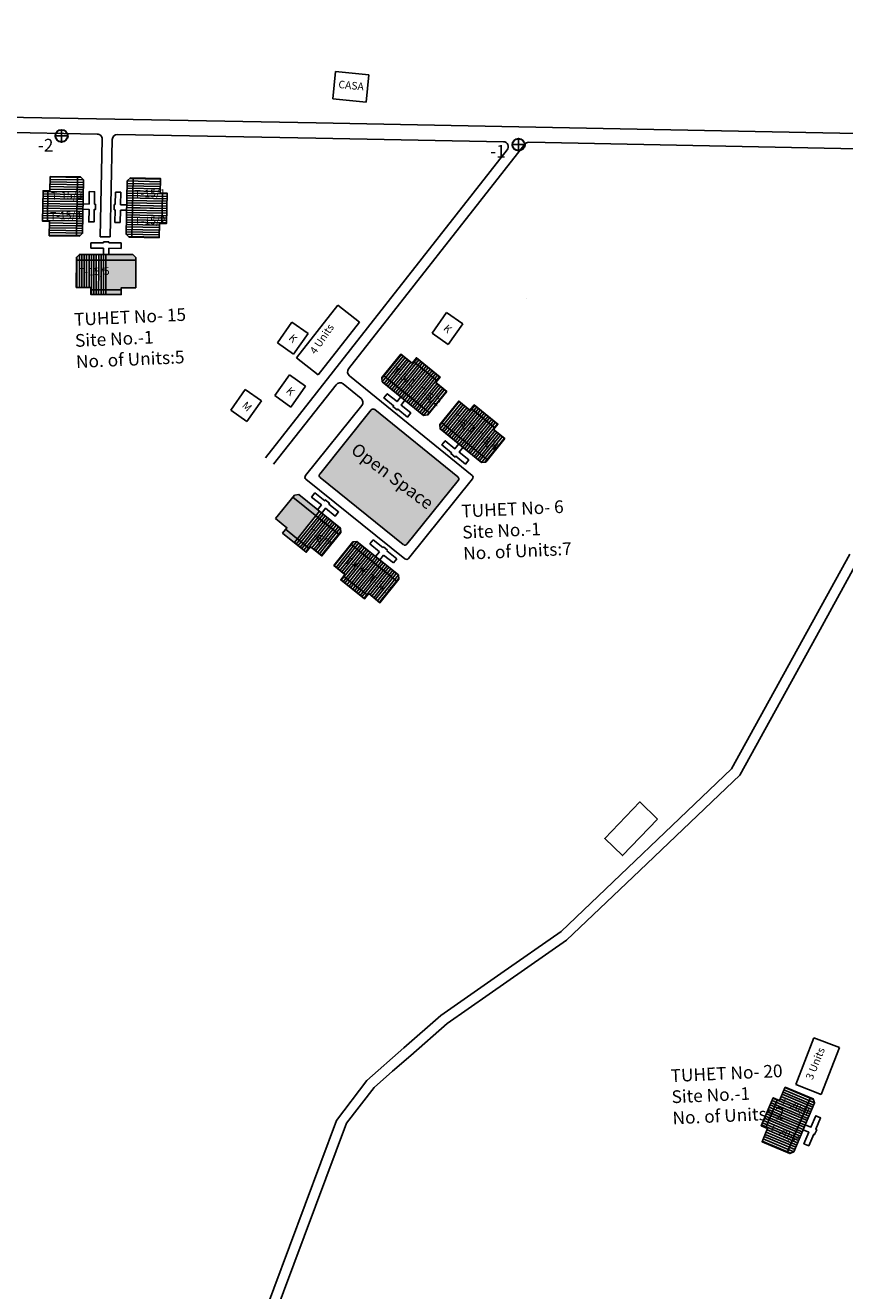
# Model space of a CAD drawing. Units: millimetres. Extents: x 11563 to 19918, y 6991 to 28586.
# Drawn here: x 13312 to 13314, y 7969 to 7971 of the extents above; entities that cross this region are included whole.
import ezdxf

# ---------------------------------------------------------------- set-up
doc = ezdxf.new("R2010")
doc.units = ezdxf.units.MM
for name, color, linetype in [('Addl', 24, 'Continuous'), ('Com fac', 20, 'Continuous'), ('dimension', 10, 'Continuous'), ('Du', 7, 'Continuous'), ('Existing Road', 8, 'Continuous'), ('Katcha Rd Existing', 5, 'Continuous'), ('New Road Proposed', 6, 'Continuous'), ('NO UNITS', 7, 'Continuous'), ('Open Space', 80, 'Continuous'), ('Permanent stru', 12, 'Continuous'), ('Proposed Paved Path', 7, 'Continuous'), ('Pwd temp', 10, 'Continuous'), ('TCPO', 7, 'Continuous'), ('Text', 7, 'Continuous')]:
    doc.layers.add(name, color=color, linetype=linetype)
doc.styles.get("Standard").update_dxf_attribs({"font": 'ARIAL.TTF'})

# ---------------------------------------------------------------- blocks, each defined once
blk = doc.blocks.new('A$C408C5D51')
at = {"layer": 'Pwd temp', "ltscale": 0.002}
for p, q in [((9.9, 5.4), (0, 5.4)), ((0, 5.4), (0, 0)), ((9.9, 0), (9.9, 5.4)), ((0, 0), (9.9, 0))]:
    blk.add_line(p, q, dxfattribs=at)
blk = doc.blocks.new('A$C14CA49D7')
at = {"layer": 'dimension'}
for points in [[(0, 0.62), (1.22, 0.62)], [(0.61, 1.22), (0.61, 0)]]:
    blk.add_lwpolyline(points, dxfattribs=at)
at = {"layer": 'dimension', "lineweight": 30}
blk.add_circle((0.61, 0.61), 0.61, dxfattribs=at)
blk = doc.blocks.new('A$C40625513')
at = {"layer": 'Pwd temp'}
for p, q in [((0, 4.99), (2.04, 9.99)), ((14.26, 5), (2.04, 9.99)), ((0, 4.99), (12.22, 0)), ((12.22, 0), (14.26, 5))]:
    blk.add_line(p, q, dxfattribs=at)
at = {"layer": 'Text', "insert": (4.1, 7.97), "char_height": 1.5, "attachment_point": 1, "rotation": 341.6283}
blk.add_mtext('{\\fArial Narrow|b0|i0|c0|p34;4 Units}', dxfattribs=at)
blk = doc.blocks.new('A$C31A94C09')
at = {"layer": 'Addl'}
for p, q in [((0, 2.44), (3.14, 6.33)), ((3.14, 6.33), (6.16, 3.89)), ((3.03, 0), (6.16, 3.89)), ((0, 2.44), (3.03, 0))]:
    blk.add_line(p, q, dxfattribs=at)
at = {"layer": 'Addl', "insert": (3.25, 4.09), "char_height": 1.5, "attachment_point": 1, "rotation": 312.6074}
blk.add_mtext('{\\fArial Narrow|b0|i0|c0|p34;K}', dxfattribs=at)

msp = doc.modelspace()

# ---------------------------------------------------------------- hatches: boundary and pattern name
at = {"layer": 'Du'}
h = msp.add_hatch(dxfattribs=at)
h.set_pattern_fill('LINE', color=2, scale=0.001687, angle=539.0049, style=0)
h.set_pattern_definition([(179.0049, (13314.563039, 7970.563828), (-9.3048e-05, -0.005357004), [])])
h.paths.add_polyline_path([(13311.7733, 7970.9926), (13311.7728, 7970.9588), (13311.7722, 7970.9268), (13311.8026, 7970.9263), (13311.8037, 7970.9921)])
h.paths.add_polyline_path([(13311.7745, 7971.0584), (13311.7739, 7971.0263), (13311.7733, 7970.9926), (13311.8037, 7970.9921), (13311.8049, 7971.0579)])
h.paths.add_polyline_path([(13311.8049, 7971.0579), (13311.8037, 7970.9921), (13311.8341, 7970.9915), (13311.8352, 7971.0573)])
h.paths.add_polyline_path([(13311.8037, 7970.9921), (13311.8026, 7970.9263), (13311.8329, 7970.9257), (13311.8341, 7970.9915)])
h.paths.add_polyline_path([(13311.8352, 7971.0573), (13311.8329, 7970.9257), (13311.8391, 7970.9256), (13311.846, 7970.9323), (13311.848, 7971.0504), (13311.8414, 7971.0572)])
h.paths.add_polyline_path([(13311.7582, 7970.9929), (13311.7576, 7970.9591), (13311.7728, 7970.9588), (13311.7733, 7970.9926)])
h.paths.add_polyline_path([(13311.7587, 7971.0266), (13311.7582, 7970.9929), (13311.7733, 7970.9926), (13311.7739, 7971.0263)])
h = msp.add_hatch(dxfattribs=at)
h.set_pattern_fill('LINE', color=2, scale=0.001687, angle=718.7812, style=0)
h.set_pattern_definition([(358.78118, (13309.2295137, 7971.4274313), (0.000113965, 0.0053566), [])])
h.paths.add_polyline_path([(13312.0175, 7970.9878), (13312.0182, 7971.0215), (13312.0189, 7971.0536), (13311.9885, 7971.0542), (13311.9871, 7970.9884)])
h.paths.add_polyline_path([(13312.0161, 7970.922), (13312.0168, 7970.954), (13312.0175, 7970.9878), (13311.9871, 7970.9884), (13311.9857, 7970.9226)])
h.paths.add_polyline_path([(13311.9857, 7970.9226), (13311.9871, 7970.9884), (13311.9568, 7970.9891), (13311.9554, 7970.9233)])
h.paths.add_polyline_path([(13311.9871, 7970.9884), (13311.9885, 7971.0542), (13311.9582, 7971.0549), (13311.9568, 7970.9891)])
h.paths.add_polyline_path([(13311.9554, 7970.9233), (13311.9582, 7971.0549), (13311.952, 7971.055), (13311.9451, 7971.0484), (13311.9426, 7970.9303), (13311.9492, 7970.9234)])
h.paths.add_polyline_path([(13312.0327, 7970.9875), (13312.0334, 7971.0212), (13312.0182, 7971.0215), (13312.0175, 7970.9878)])
h.paths.add_polyline_path([(13312.032, 7970.9537), (13312.0327, 7970.9875), (13312.0175, 7970.9878), (13312.0168, 7970.954)])
h = msp.add_hatch(dxfattribs=at)
h.set_pattern_fill('LINE', color=2, scale=0.001687, angle=410.914, style=0)
h.set_pattern_definition([(50.91397, (13310.543904, 7968.692212), (-0.004158735, 0.003378029), [])])
h.paths.add_polyline_path([(13312.6023, 7970.6233), (13312.5762, 7970.6446), (13312.5513, 7970.6648), (13312.5321, 7970.6412), (13312.5832, 7970.5997)])
h.paths.add_polyline_path([(13312.6534, 7970.5818), (13312.6285, 7970.602), (13312.6023, 7970.6233), (13312.5832, 7970.5997), (13312.6343, 7970.5582)])
h.paths.add_polyline_path([(13312.6343, 7970.5582), (13312.5832, 7970.5997), (13312.564, 7970.5761), (13312.6151, 7970.5346)])
h.paths.add_polyline_path([(13312.5832, 7970.5997), (13312.5321, 7970.6412), (13312.513, 7970.6176), (13312.564, 7970.5761)])
h.paths.add_polyline_path([(13312.6151, 7970.5346), (13312.513, 7970.6176), (13312.5091, 7970.6128), (13312.51, 7970.6033), (13312.6017, 7970.5289), (13312.6112, 7970.5298)])
h.paths.add_polyline_path([(13312.6119, 7970.6351), (13312.5857, 7970.6564), (13312.5762, 7970.6446), (13312.6023, 7970.6233)])
h.paths.add_polyline_path([(13312.6381, 7970.6138), (13312.6119, 7970.6351), (13312.6023, 7970.6233), (13312.6285, 7970.602)])
h = msp.add_hatch(dxfattribs=at)
h.set_pattern_fill('LINE', color=2, scale=0.001687, angle=410.914, style=0)
h.set_pattern_definition([(50.91397, (13310.6722273, 7968.5879784), (-0.004158735, 0.003378029), [])])
h.paths.add_polyline_path([(13312.7307, 7970.5191), (13312.7045, 7970.5403), (13312.6796, 7970.5605), (13312.6604, 7970.537), (13312.7115, 7970.4955)])
h.paths.add_polyline_path([(13312.7818, 7970.4776), (13312.7569, 7970.4978), (13312.7307, 7970.5191), (13312.7115, 7970.4955), (13312.7626, 7970.454)])
h.paths.add_polyline_path([(13312.7626, 7970.454), (13312.7115, 7970.4955), (13312.6924, 7970.4719), (13312.7435, 7970.4304)])
h.paths.add_polyline_path([(13312.7115, 7970.4955), (13312.6604, 7970.537), (13312.6413, 7970.5134), (13312.6924, 7970.4719)])
h.paths.add_polyline_path([(13312.7435, 7970.4304), (13312.6413, 7970.5134), (13312.6374, 7970.5086), (13312.6384, 7970.4991), (13312.7301, 7970.4246), (13312.7396, 7970.4256)])
h.paths.add_polyline_path([(13312.7402, 7970.5308), (13312.7141, 7970.5521), (13312.7045, 7970.5403), (13312.7307, 7970.5191)])
h.paths.add_polyline_path([(13312.7664, 7970.5096), (13312.7402, 7970.5308), (13312.7307, 7970.5191), (13312.7569, 7970.4978)])
h = msp.add_hatch(dxfattribs=at)
h.set_pattern_fill('LINE', color=2, scale=0.001687, angle=231.1377, style=0)
h.set_pattern_definition([(231.1377, (13314.5046943, 7972.0943104), (0.004171893, -0.003361764), [])])
h.paths.add_polyline_path([(13312.4538, 7970.1552), (13312.4801, 7970.134), (13312.5051, 7970.1139), (13312.5241, 7970.1376), (13312.4729, 7970.1789)])
h.paths.add_polyline_path([(13312.4026, 7970.1965), (13312.4275, 7970.1764), (13312.4538, 7970.1552), (13312.4729, 7970.1789), (13312.4216, 7970.2202)])
h.paths.add_polyline_path([(13312.4216, 7970.2202), (13312.4729, 7970.1789), (13312.4919, 7970.2025), (13312.4407, 7970.2438)])
h.paths.add_polyline_path([(13312.4729, 7970.1789), (13312.5241, 7970.1376), (13312.5432, 7970.1612), (13312.4919, 7970.2025)])
h.paths.add_polyline_path([(13312.4407, 7970.2438), (13312.5432, 7970.1612), (13312.5471, 7970.166), (13312.546, 7970.1755), (13312.4541, 7970.2496), (13312.4446, 7970.2486)])
h.paths.add_polyline_path([(13312.4443, 7970.1434), (13312.4706, 7970.1222), (13312.4801, 7970.134), (13312.4538, 7970.1552)])
h.paths.add_polyline_path([(13312.418, 7970.1646), (13312.4443, 7970.1434), (13312.4538, 7970.1552), (13312.4275, 7970.1764)])
h = msp.add_hatch(dxfattribs=at)
h.set_pattern_fill('LINE', color=2, scale=0.001687, angle=517.0369, style=0)
h.set_pattern_definition([(157.03686, (13315.803891, 7967.5393133), (-0.002090291, -0.004933238), [])])
h.paths.add_polyline_path([(13313.3771, 7968.9805), (13313.364, 7968.9495), (13313.3515, 7968.9199), (13313.3794, 7968.9081), (13313.4051, 7968.9687)])
h.paths.add_polyline_path([(13313.4028, 7969.0411), (13313.3903, 7969.0116), (13313.3771, 7968.9805), (13313.4051, 7968.9687), (13313.4308, 7969.0293)])
h.paths.add_polyline_path([(13313.4308, 7969.0293), (13313.4051, 7968.9687), (13313.4331, 7968.9568), (13313.4588, 7969.0174)])
h.paths.add_polyline_path([(13313.4051, 7968.9687), (13313.3794, 7968.9081), (13313.4074, 7968.8962), (13313.4331, 7968.9568)])
h.paths.add_polyline_path([(13313.4588, 7969.0174), (13313.4074, 7968.8962), (13313.4131, 7968.8938), (13313.4219, 7968.8974), (13313.468, 7969.0062), (13313.4645, 7969.015)])
h.paths.add_polyline_path([(13313.3632, 7968.9865), (13313.35, 7968.9554), (13313.364, 7968.9495), (13313.3771, 7968.9805)])
h.paths.add_polyline_path([(13313.3763, 7969.0175), (13313.3632, 7968.9865), (13313.3771, 7968.9805), (13313.3903, 7969.0116)])
at = {"layer": 'NO UNITS', "ltscale": 0.002}
h = msp.add_hatch(color=256, dxfattribs=at)
h.paths.add_polyline_path([(13311.964, 7970.8724), (13311.898, 7970.8726), (13311.898, 7970.8072), (13311.9318, 7970.8071), (13311.9318, 7970.8118), (13311.9639, 7970.8117)])
h.paths.add_polyline_path([(13311.964, 7970.8786), (13311.9573, 7970.8854), (13311.898, 7970.8855), (13311.898, 7970.8726), (13311.964, 7970.8724)])
h.paths.add_polyline_path([(13311.9318, 7970.8071), (13311.898, 7970.8072), (13311.898, 7970.7966), (13311.9318, 7970.7966)])
h = msp.add_hatch(color=256, dxfattribs=at)
h.paths.add_polyline_path([(13312.2959, 7970.2765), (13312.2893, 7970.2683), (13312.3154, 7970.2472), (13312.322, 7970.2554)])
h.paths.add_polyline_path([(13312.3631, 7970.3063), (13312.3119, 7970.3475), (13312.2738, 7970.3002), (13312.2988, 7970.2801), (13312.2959, 7970.2765), (13312.322, 7970.2554), (13312.325, 7970.259), (13312.344, 7970.2827)])
h.paths.add_polyline_path([(13312.3253, 7970.3534), (13312.3158, 7970.3524), (13312.3119, 7970.3475), (13312.3631, 7970.3063), (13312.3712, 7970.3164)])
at = {"layer": 'Open Space', "ltscale": 0.002}
msp.add_hatch(color=256, dxfattribs=at).paths.add_polyline_path([(13312.4937, 7970.5418, 0.41554), (13312.4857, 7970.541), (13312.3716, 7970.399, 0.414032), (13312.3725, 7970.3911), (13312.5568, 7970.2428, 0.414009), (13312.5647, 7970.2436), (13312.6784, 7970.3847, 0.413275), (13312.6776, 7970.3926)])

# ---------------------------------------------------------------- linework, layer by layer
at = {"layer": 'Com fac'}
msp.add_lwpolyline([(13313.1203, 7969.6345), (13313.0426, 7969.5538), (13313.0029, 7969.5919), (13313.0806, 7969.6727)], close=True, dxfattribs=at)
at = {"layer": 'Du'}
for p, q in [((13311.8352, 7971.0573), (13311.8329, 7970.9257)), ((13311.9554, 7970.9233), (13311.9582, 7971.0549)), ((13311.7681, 7970.9589), (13311.7693, 7971.0264)), ((13311.9187, 7970.9958), (13311.9193, 7971.0235)), ((13311.9193, 7971.0235), (13311.9311, 7971.0232)), ((13311.9311, 7971.0232), (13311.9305, 7970.9955)), ((13312.0229, 7971.0214), (13312.0214, 7970.9539)), ((13311.8341, 7970.9917), (13311.7582, 7970.9929)), ((13311.8724, 7970.9968), (13311.8747, 7970.9967)), ((13311.9162, 7970.984), (13311.9164, 7970.9958)), ((13311.9184, 7970.984), (13311.9162, 7970.984)), ((13311.9164, 7970.9958), (13311.9187, 7970.9958)), ((13311.9178, 7970.9563), (13311.9184, 7970.984)), ((13311.9302, 7970.9837), (13311.9296, 7970.9561)), ((13311.9437, 7970.9834), (13311.9302, 7970.9837)), ((13311.9305, 7970.9955), (13311.944, 7970.9953)), ((13311.9568, 7970.9889), (13312.0327, 7970.9874)), ((13311.9296, 7970.9561), (13311.9178, 7970.9563)), ((13311.8646, 7970.8991), (13311.8647, 7970.9109)), ((13311.8923, 7970.899), (13311.8646, 7970.8991)), ((13311.8647, 7970.9109), (13311.8923, 7970.9108)), ((13311.8923, 7970.9108), (13311.8923, 7970.9131)), ((13311.8923, 7970.9131), (13311.9042, 7970.913)), ((13311.8923, 7970.8855), (13311.8923, 7970.899)), ((13311.9042, 7970.913), (13311.9041, 7970.9108)), ((13311.9041, 7970.9108), (13311.9318, 7970.9108)), ((13311.9318, 7970.8989), (13311.9041, 7970.899)), ((13311.9041, 7970.899), (13311.9041, 7970.8855)), ((13311.9318, 7970.9108), (13311.9318, 7970.8989)), ((13311.8324, 7970.8727), (13311.964, 7970.8724)), ((13311.898, 7970.8855), (13311.898, 7970.7966)), ((13311.8715, 7970.8525), (13311.8716, 7970.8548)), ((13311.9318, 7970.8071), (13311.8643, 7970.8072)), ((13312.5791, 7970.6482), (13312.6315, 7970.6056)), ((13312.6151, 7970.5346), (13312.513, 7970.6176)), ((13312.5642, 7970.576), (13312.6119, 7970.6351)), ((13312.6925, 7970.4718), (13312.7403, 7970.5308)), ((13312.7074, 7970.5439), (13312.7598, 7970.5014)), ((13312.7435, 7970.4304), (13312.6413, 7970.5134)), ((13312.3119, 7970.3475), (13312.4144, 7970.265)), ((13312.3712, 7970.3164), (13312.3155, 7970.2471)), ((13312.3485, 7970.2342), (13312.2959, 7970.2765)), ((13312.4824, 7970.2442), (13312.4898, 7970.2534)), ((13312.4898, 7970.2534), (13312.5113, 7970.236)), ((13312.4407, 7970.2438), (13312.5432, 7970.1612)), ((13312.5039, 7970.2268), (13312.4824, 7970.2442)), ((13312.4954, 7970.2163), (13312.5039, 7970.2268)), ((13312.5113, 7970.236), (13312.5127, 7970.2378)), ((13312.5127, 7970.2378), (13312.5219, 7970.2303)), ((13312.5219, 7970.2303), (13312.5205, 7970.2286)), ((13312.5205, 7970.2286), (13312.5421, 7970.2112)), ((13312.4918, 7970.2026), (13312.4443, 7970.1434)), ((13312.5131, 7970.2194), (13312.5046, 7970.2089)), ((13312.5347, 7970.202), (13312.5131, 7970.2194)), ((13312.5421, 7970.2112), (13312.5347, 7970.202)), ((13312.4772, 7970.1304), (13312.4246, 7970.1728)), ((13313.4588, 7969.0174), (13313.4074, 7968.8962)), ((13313.3597, 7968.9513), (13313.386, 7969.0134)), ((13313.4331, 7968.957), (13313.3632, 7968.9865)), ((13313.4706, 7968.9474), (13313.4727, 7968.9465))]:
    msp.add_line(p, q, dxfattribs=at)
at = {"layer": 'Du', "color": 2}
for p, q in [((13311.8337, 7970.8802), (13311.8337, 7970.8727)), ((13311.8337, 7970.8727), (13311.8337, 7970.8423)), ((13311.8391, 7970.8727), (13311.839, 7970.8423)), ((13311.8391, 7970.8856), (13311.8391, 7970.8727)), ((13311.8445, 7970.8856), (13311.8444, 7970.8726)), ((13311.8444, 7970.8726), (13311.8444, 7970.8423)), ((13311.8498, 7970.8856), (13311.8498, 7970.8726)), ((13311.8498, 7970.8726), (13311.8498, 7970.8423)), ((13311.8552, 7970.8726), (13311.8551, 7970.8423)), ((13311.8552, 7970.8856), (13311.8552, 7970.8726)), ((13311.8605, 7970.8856), (13311.8605, 7970.8726)), ((13311.8605, 7970.8726), (13311.8605, 7970.8422)), ((13311.8659, 7970.8726), (13311.8658, 7970.8422)), ((13311.8659, 7970.8855), (13311.8659, 7970.8726)), ((13311.8713, 7970.8855), (13311.8712, 7970.8726)), ((13311.8712, 7970.8726), (13311.8712, 7970.8422)), ((13311.8766, 7970.8726), (13311.8765, 7970.8422)), ((13311.8766, 7970.8855), (13311.8766, 7970.8726)), ((13311.882, 7970.8855), (13311.8819, 7970.8726)), ((13311.8819, 7970.8726), (13311.8819, 7970.8422)), ((13311.8873, 7970.8855), (13311.8873, 7970.8726)), ((13311.8873, 7970.8726), (13311.8873, 7970.8422)), ((13311.8927, 7970.8726), (13311.8926, 7970.8422)), ((13311.8927, 7970.8855), (13311.8927, 7970.8726)), ((13311.898, 7970.8855), (13311.898, 7970.8726)), ((13311.898, 7970.8726), (13311.898, 7970.8422)), ((13311.8337, 7970.8423), (13311.8336, 7970.8119)), ((13311.839, 7970.8423), (13311.839, 7970.8119)), ((13311.8444, 7970.8423), (13311.8443, 7970.8119)), ((13311.8498, 7970.8423), (13311.8497, 7970.8119)), ((13311.8551, 7970.8423), (13311.8551, 7970.8119)), ((13311.8605, 7970.8422), (13311.8604, 7970.8119)), ((13311.8658, 7970.8422), (13311.8658, 7970.8119)), ((13311.8712, 7970.8422), (13311.8711, 7970.8119)), ((13311.8765, 7970.8422), (13311.8765, 7970.8118)), ((13311.8819, 7970.8422), (13311.8818, 7970.8118)), ((13311.8873, 7970.8422), (13311.8872, 7970.8118)), ((13311.8926, 7970.8422), (13311.8926, 7970.8118)), ((13311.898, 7970.8422), (13311.8979, 7970.8118)), ((13311.8658, 7970.8119), (13311.8657, 7970.7967)), ((13311.8711, 7970.8119), (13311.8711, 7970.7967)), ((13311.8765, 7970.8118), (13311.8765, 7970.7967)), ((13311.8818, 7970.8118), (13311.8818, 7970.7966)), ((13311.8872, 7970.8118), (13311.8872, 7970.7966)), ((13311.8926, 7970.8118), (13311.8925, 7970.7966)), ((13311.8979, 7970.8118), (13311.8979, 7970.7966)), ((13312.3712, 7970.3164), (13312.3631, 7970.3063)), ((13312.3754, 7970.3131), (13312.3672, 7970.303)), ((13312.3795, 7970.3097), (13312.3714, 7970.2996)), ((13312.344, 7970.2827), (13312.325, 7970.259)), ((13312.3482, 7970.2793), (13312.3291, 7970.2557)), ((13312.3631, 7970.3063), (13312.344, 7970.2827)), ((13312.3672, 7970.303), (13312.3482, 7970.2793)), ((13312.3714, 7970.2996), (13312.3524, 7970.276)), ((13312.3756, 7970.2963), (13312.3565, 7970.2726)), ((13312.3798, 7970.2929), (13312.3607, 7970.2692)), ((13312.3839, 7970.2895), (13312.3649, 7970.2659)), ((13312.3881, 7970.2862), (13312.369, 7970.2625)), ((13312.3923, 7970.2828), (13312.3732, 7970.2592)), ((13312.3837, 7970.3063), (13312.3756, 7970.2963)), ((13312.3964, 7970.2795), (13312.3774, 7970.2558)), ((13312.3879, 7970.303), (13312.3798, 7970.2929)), ((13312.392, 7970.2996), (13312.3839, 7970.2895)), ((13312.3962, 7970.2962), (13312.3881, 7970.2862)), ((13312.4004, 7970.2929), (13312.3923, 7970.2828)), ((13312.4046, 7970.2895), (13312.3964, 7970.2795)), ((13312.4087, 7970.2862), (13312.4006, 7970.2761)), ((13312.4129, 7970.2828), (13312.4048, 7970.2727)), ((13312.4171, 7970.2794), (13312.409, 7970.2694)), ((13312.325, 7970.259), (13312.3154, 7970.2472)), ((13312.3291, 7970.2557), (13312.3196, 7970.2439)), ((13312.3333, 7970.2523), (13312.3238, 7970.2405)), ((13312.3524, 7970.276), (13312.3333, 7970.2523)), ((13312.3565, 7970.2726), (13312.3375, 7970.249)), ((13312.3607, 7970.2692), (13312.3416, 7970.2456)), ((13312.3649, 7970.2659), (13312.3458, 7970.2422)), ((13312.369, 7970.2625), (13312.35, 7970.2389)), ((13312.3732, 7970.2592), (13312.3542, 7970.2355)), ((13312.3774, 7970.2558), (13312.3583, 7970.2321)), ((13312.3816, 7970.2524), (13312.3625, 7970.2288)), ((13312.4006, 7970.2761), (13312.3816, 7970.2524)), ((13312.4048, 7970.2727), (13312.3857, 7970.2491)), ((13312.409, 7970.2694), (13312.3899, 7970.2457)), ((13312.4131, 7970.266), (13312.3941, 7970.2424)), ((13312.4181, 7970.2721), (13312.4131, 7970.266)), ((13312.3375, 7970.249), (13312.3279, 7970.2371)), ((13312.3416, 7970.2456), (13312.3321, 7970.2338)), ((13312.3458, 7970.2422), (13312.3363, 7970.2304)), ((13312.35, 7970.2389), (13312.3405, 7970.227)), ((13312.3857, 7970.2491), (13312.3667, 7970.2254)), ((13312.3899, 7970.2457), (13312.3708, 7970.2221)), ((13312.3941, 7970.2424), (13312.375, 7970.2187))]:
    msp.add_line(p, q, dxfattribs=at)
at = {"layer": 'Du'}
for points in [[(13311.7745, 7971.0584), (13311.8414, 7971.0572), (13311.848, 7971.0504), (13311.846, 7970.9323), (13311.8391, 7970.9256), (13311.7722, 7970.9268), (13311.7728, 7970.9588), (13311.7576, 7970.9591), (13311.7587, 7971.0266), (13311.7739, 7971.0263), (13311.7745, 7971.0584)], [(13312.0161, 7970.922), (13311.9492, 7970.9234), (13311.9426, 7970.9303), (13311.9451, 7971.0484), (13311.952, 7971.055), (13312.0189, 7971.0536), (13312.0182, 7971.0215), (13312.0334, 7971.0212), (13312.032, 7970.9537), (13312.0168, 7970.954), (13312.0161, 7970.922)], [(13311.8471, 7970.9972), (13311.8606, 7970.997), (13311.8611, 7971.0247), (13311.8729, 7971.0244), (13311.8724, 7970.9968), (13311.8747, 7970.9967), (13311.8745, 7970.9849), (13311.8722, 7970.985), (13311.8717, 7970.9573), (13311.8599, 7970.9575), (13311.8604, 7970.9852), (13311.8469, 7970.9854)], [(13311.8323, 7970.8119), (13311.8324, 7970.8789), (13311.8391, 7970.8856), (13311.9573, 7970.8854), (13311.964, 7970.8786), (13311.9639, 7970.8117), (13311.9318, 7970.8118), (13311.9318, 7970.7966), (13311.8643, 7970.7967), (13311.8643, 7970.8119), (13311.8323, 7970.8119)], [(13312.6534, 7970.5818), (13312.6112, 7970.5298), (13312.6017, 7970.5289), (13312.51, 7970.6033), (13312.5091, 7970.6128), (13312.5513, 7970.6648), (13312.5762, 7970.6446), (13312.5857, 7970.6564), (13312.6381, 7970.6138), (13312.6285, 7970.602), (13312.6534, 7970.5818)], [(13312.5605, 7970.5624), (13312.552, 7970.5519), (13312.5734, 7970.5344), (13312.566, 7970.5253), (13312.5445, 7970.5427), (13312.5431, 7970.541), (13312.5339, 7970.5484), (13312.5353, 7970.5502), (13312.5139, 7970.5676), (13312.5213, 7970.5768), (13312.5428, 7970.5593), (13312.5513, 7970.5698)], [(13312.7818, 7970.4776), (13312.7396, 7970.4256), (13312.7301, 7970.4246), (13312.6384, 7970.4991), (13312.6374, 7970.5086), (13312.6796, 7970.5605), (13312.7045, 7970.5403), (13312.7141, 7970.5521), (13312.7664, 7970.5096), (13312.7569, 7970.4978), (13312.7818, 7970.4776)], [(13312.6888, 7970.4581), (13312.6803, 7970.4477), (13312.7018, 7970.4302), (13312.6943, 7970.421), (13312.6728, 7970.4385), (13312.6714, 7970.4367), (13312.6623, 7970.4442), (13312.6637, 7970.4459), (13312.6422, 7970.4634), (13312.6496, 7970.4726), (13312.6711, 7970.4551), (13312.6796, 7970.4656)], [(13312.2738, 7970.3002), (13312.3158, 7970.3524), (13312.3253, 7970.3534), (13312.4173, 7970.2793), (13312.4183, 7970.2698), (13312.3763, 7970.2176), (13312.3514, 7970.2378), (13312.3418, 7970.2259), (13312.2893, 7970.2683), (13312.2988, 7970.2801), (13312.2738, 7970.3002)], [(13312.3667, 7970.32), (13312.3752, 7970.3305), (13312.3536, 7970.3479), (13312.361, 7970.3571), (13312.3826, 7970.3397), (13312.384, 7970.3415), (13312.3932, 7970.3341), (13312.3918, 7970.3323), (13312.4133, 7970.315), (13312.4059, 7970.3058), (13312.3844, 7970.3231), (13312.3759, 7970.3126)], [(13312.4026, 7970.1965), (13312.4446, 7970.2486), (13312.4541, 7970.2496), (13312.546, 7970.1755), (13312.5471, 7970.166), (13312.5051, 7970.1139), (13312.4801, 7970.134), (13312.4706, 7970.1222), (13312.418, 7970.1646), (13312.4275, 7970.1764), (13312.4026, 7970.1965)], [(13313.4028, 7969.0411), (13313.4645, 7969.015), (13313.468, 7969.0062), (13313.4219, 7968.8974), (13313.4131, 7968.8938), (13313.3515, 7968.9199), (13313.364, 7968.9495), (13313.35, 7968.9554), (13313.3763, 7969.0175), (13313.3903, 7969.0116), (13313.4028, 7969.0411)], [(13313.4473, 7968.9572), (13313.4597, 7968.952), (13313.4705, 7968.9774), (13313.4814, 7968.9728), (13313.4706, 7968.9474), (13313.4727, 7968.9465), (13313.4681, 7968.9356), (13313.466, 7968.9365), (13313.4552, 7968.911), (13313.4443, 7968.9156), (13313.4551, 7968.9411), (13313.4427, 7968.9464)]]:
    msp.add_lwpolyline(points, dxfattribs=at)
at = {"layer": 'Existing Road'}
for p, q in [((13313.5463, 7970.2218), (13313.2842, 7969.7456)), ((13313.2842, 7969.7456), (13312.9066, 7969.3859))]:
    msp.add_line(p, q, dxfattribs=at)
at = {"layer": 'Existing Road', "ltscale": 0.002}
msp.add_line((13312.431, 7968.9612), (13312.1877, 7968.3111), dxfattribs=at)
at = {"layer": 'Existing Road'}
for points in [[(13313.5799, 7970.2314), (13313.5655, 7970.21), (13313.4719, 7970.04)], [(13313.4719, 7970.04), (13313.3022, 7969.7317), (13313.2721, 7969.7031)], [(13313.2916, 7969.7216), (13313.2916, 7969.7216)], [(13313.2721, 7969.7031), (13313.0805, 7969.521)], [(13313.0805, 7969.521), (13312.9181, 7969.3665)], [(13312.9066, 7969.3859), (13312.9066, 7969.3859), (13312.7732, 7969.2927), (13312.6401, 7969.1998), (13312.5582, 7969.1281), (13312.4757, 7969.0557), (13312.4091, 7968.967)], [(13312.9181, 7969.3665), (13312.9181, 7969.3665), (13312.9181, 7969.3665), (13312.7861, 7969.2743), (13312.7471, 7969.2471)], [(13312.7471, 7969.2471), (13312.654, 7969.1821), (13312.5731, 7969.1111), (13312.533, 7969.076)], [(13312.533, 7969.076), (13312.4921, 7969.0402), (13312.431, 7968.9612)]]:
    msp.add_lwpolyline(points, dxfattribs=at)
at = {"layer": 'Existing Road', "ltscale": 0.002}
msp.add_lwpolyline([(13312.4091, 7968.967), (13312.1655, 7968.316), (13312.1395, 7967.9621), (13312.1015, 7967.6729), (13312.0367, 7967.5716, -0.45899), (13312.0198, 7967.5692), (13311.8975, 7967.6764)], format="xyb", dxfattribs=at)
at = {"layer": 'New Road Proposed', "ltscale": 0.002}
for p, q in [((13312.3638, 7971.177), (13313.9679, 7971.1453)), ((13311.4239, 7971.1606), (13311.8785, 7971.1522)), ((13311.9235, 7971.1513), (13312.3632, 7971.1432)), ((13312.3632, 7971.1432), (13312.7785, 7971.135)), ((13313.9672, 7971.1116), (13312.8348, 7971.1339))]:
    msp.add_line(p, q, dxfattribs=at)
msp.add_lwpolyline([(13311.2546, 7971.472), (13311.2172, 7971.2108, 0.450948), (13311.2281, 7971.1979), (13312.3638, 7971.177)], format="xyb", dxfattribs=at)
at = {"layer": 'Open Space', "ltscale": 0.002}
msp.add_line((13312.8307, 7970.7877), (13312.8307, 7970.7877), dxfattribs=at)
at = {"layer": 'Permanent stru'}
for p, q in [((13312.1744, 7970.5404), (13312.2067, 7970.5864)), ((13312.2067, 7970.5864), (13312.2425, 7970.5613)), ((13312.2102, 7970.5153), (13312.2425, 7970.5613)), ((13312.1744, 7970.5404), (13312.2102, 7970.5153))]:
    msp.add_line(p, q, dxfattribs=at)
at = {"layer": 'Proposed Paved Path', "ltscale": 0.002}
for p, q in [((13311.8895, 7971.1407), (13311.8851, 7970.9246)), ((13311.9076, 7970.9241), (13311.912, 7971.1403)), ((13312.8257, 7971.1296), (13312.4355, 7970.6322)), ((13312.7871, 7971.1168), (13312.2518, 7970.4346)), ((13311.8851, 7970.9246), (13311.9076, 7970.9241)), ((13312.4372, 7970.6165), (13312.7092, 7970.396)), ((13312.4077, 7970.5968), (13312.2695, 7970.4207)), ((13312.4236, 7970.5986), (13312.4631, 7970.5666)), ((13312.34, 7970.3956), (13312.4648, 7970.5508)), ((13312.3716, 7970.399), (13312.4857, 7970.541)), ((13312.4937, 7970.5418), (13312.6776, 7970.3926)), ((13312.5568, 7970.2428), (13312.3725, 7970.3911)), ((13312.3409, 7970.3877), (13312.5602, 7970.2111)), ((13312.6784, 7970.3847), (13312.5647, 7970.2436)), ((13312.71, 7970.3881), (13312.5682, 7970.212))]:
    msp.add_line(p, q, dxfattribs=at)
for centre, radius, start, end in [((13311.8783, 7971.1409), 0.0113, 358.8212, 88.9425), ((13311.9233, 7971.1401), 0.0113, 88.9425, 178.8212), ((13312.7782, 7971.1238), 0.0113, 321.8835, 88.8701), ((13312.8346, 7971.1227), 0.0113, 88.8701, 141.8835), ((13312.4443, 7970.6253), 0.0112, 141.8835, 230.954), ((13312.4166, 7970.5899), 0.0112, 50.954, 141.8835), ((13312.456, 7970.5579), 0.0112, 321.2132, 50.954), ((13312.4901, 7970.5374), 0.00563, 50.954, 141.2132), ((13312.3444, 7970.392), 0.00563, 141.2132, 231.1777), ((13312.376, 7970.3955), 0.00563, 141.2132, 231.1777), ((13312.6741, 7970.3882), 0.00563, 321.1377, 50.954), ((13312.7057, 7970.3916), 0.00563, 321.1377, 50.954), ((13312.5604, 7970.2472), 0.00563, 231.1777, 321.1377), ((13312.5638, 7970.2155), 0.00563, 231.1777, 321.1377)]:
    msp.add_arc(centre, radius, start, end, dxfattribs=at)
at = {"layer": 'Pwd temp'}
for p, q in [((13312.4064, 7971.2905), (13312.4007, 7971.23)), ((13312.4803, 7971.2835), (13312.4064, 7971.2905)), ((13312.4746, 7971.223), (13312.4803, 7971.2835)), ((13312.4007, 7971.23), (13312.4746, 7971.223))]:
    msp.add_line(p, q, dxfattribs=at)

# ---------------------------------------------------------------- block references
at = {"layer": 'Du', "ltscale": 0.002, "xscale": 0.01125000000032468, "yscale": 0.01124999999956344, "zscale": 0.01125, "rotation": 68.7898311692363}
msp.add_blockref('A$C408C5D51', (13313.4829, 7969.0246), dxfattribs=at)
at = {"layer": 'Katcha Rd Existing', "ltscale": 0.002, "xscale": 0.02226220863849449, "yscale": 0.02226220863758499, "zscale": 0.02226220863761069}
for p in [(13311.786, 7971.1344), (13312.7985, 7971.115)]:
    msp.add_blockref('A$C14CA49D7', p, dxfattribs=at)
at = {"layer": 'Permanent stru', "xscale": 0.01124999999944868, "yscale": 0.01124999999956344, "zscale": 0.01125, "rotation": 74.11761584333267}
msp.add_blockref('A$C40625513', (13312.4219, 7970.6035), dxfattribs=at)
at = {"layer": 'Permanent stru', "ltscale": 0.002, "xscale": 0.01125000000009686, "yscale": 0.01124999999956344, "zscale": 0.01125, "rotation": 3.799870267378275}
for p in [(13312.6222, 7970.6837), (13312.2795, 7970.6623), (13312.2738, 7970.5452)]:
    msp.add_blockref('A$C31A94C09', p, dxfattribs=at)

# ---------------------------------------------------------------- texts
at = {"layer": 'Permanent stru', "insert": (13312.2097, 7970.5613), "char_height": 0.016875, "attachment_point": 1, "rotation": 316}
msp.add_mtext('{\\fArial Narrow|b0|i0|c0|p34;M}', dxfattribs=at)
at = {"layer": 'Pwd temp', "char_height": 0.028125, "attachment_point": 1}
for s, insert in [('{\\fArial Narrow|b0|i0|c0|p34;-2}', (13311.747, 7971.1414)), ('{\\fArial Narrow|b0|i0|c0|p34;-1}', (13312.749, 7971.1281))]:
    msp.add_mtext(s, dxfattribs=dict(at, insert=insert))
at = {"layer": 'TCPO', "attachment_point": 1}
for s, insert, char_height, rotation in [('{\\fArial Narrow|b0|i0|c0|p34;T-15/3}', (13311.7765, 7971.0235), 0.016875, 1.849), ('{\\fArial Narrow|b0|i0|c0|p34;T-15/1}', (13311.9607, 7971.0279), 0.016875, 1.849), ('{\\fArial Narrow|b0|i0|c0|p34;T-15/4}', (13311.7739, 7970.9792), 0.016875, 1.849), ('{\\fArial Narrow|b0|i0|c0|p34;T-15/2}', (13311.9609, 7970.9679), 0.016875, 1.849), ('{\\fArial Narrow|b0|i0|c0|p34;T-15/5}', (13311.8365, 7970.8549), 0.016875, 1.849), ('{\\fArial Narrow|b0|i0|c0|p34;TUHET No- 15\\PSite No.-1\\PNo. of Units:5}', (13311.8266, 7970.7554), 0.028125, 2.6134), ('{\\fArial Narrow|b0|i0|c0|p34;T-6/1}', (13312.5404, 7970.6377), 0.016875, 324.6421), ('{\\fArial Narrow|b0|i0|c0|p34;T-6/2}', (13312.5963, 7970.5943), 0.016875, 324.6421), ('{\\fArial Narrow|b0|i0|c0|p34;T-6/3}', (13312.6721, 7970.5354), 0.016875, 324.6421), ('{\\fArial Narrow|b0|i0|c0|p34;T-6/4}', (13312.7233, 7970.4964), 0.016875, 324.6421), ('{\\fArial Narrow|b0|i0|c0|p34;Open Space}', (13312.4553, 7970.4701), 0.028125, 323.1438), ('{\\fArial Narrow|b0|i0|c0|p34;TUHET No- 6\\PSite No.-1\\PNo. of Units:7}', (13312.6846, 7970.3307), 0.028125, 2.6134), ('{\\fArial Narrow|b0|i0|c0|p34;T-6/7}', (13312.3534, 7970.2801), 0.016875, 324.6421), ('{\\fArial Narrow|b0|i0|c0|p34;T-6/6}', (13312.4348, 7970.2178), 0.016875, 324.6421), ('{\\fArial Narrow|b0|i0|c0|p34;T-6/5}', (13312.4871, 7970.1777), 0.016875, 324.6421), ('{\\fArial Narrow|b0|i0|c0|p34;TUHET No- 20\\PSite No.-1\\PNo. of Units: 2}', (13313.1483, 7969.0801), 0.028125, 2.6134), ('{\\fArial Narrow|b0|i0|c0|p34;T-20/1}', (13313.3978, 7969.02), 0.016875, 336.5559), ('{\\fArial Narrow|b0|i0|c0|p34;T-20/2}', (13313.3729, 7968.9605), 0.016875, 336.5559)]:
    msp.add_mtext(s, dxfattribs=dict(at, insert=insert, char_height=char_height, rotation=rotation))
at = {"layer": 'Text', "char_height": 0.016875, "attachment_point": 1}
for s, insert, rotation in [('{\\fArial Narrow|b0|i0|c0|p34;CASA}', (13312.414, 7971.2709), 354.6092), ('{\\fArial Narrow|b0|i0|c0|p34;3 Units}', (13313.4476, 7969.062), 67.7898)]:
    msp.add_mtext(s, dxfattribs=dict(at, insert=insert, rotation=rotation))

doc.saveas('drawing.dxf')
